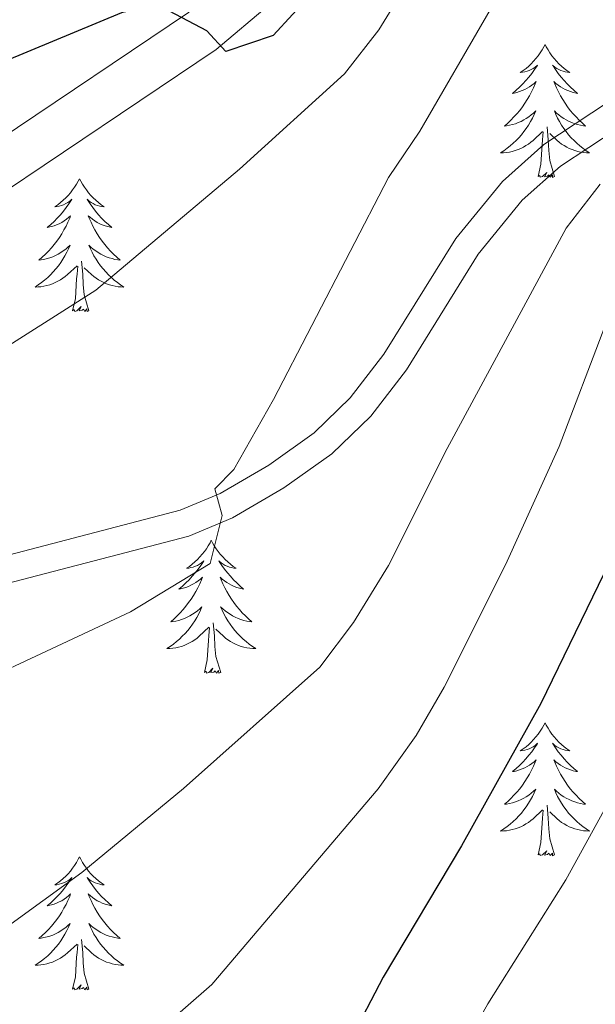
# Model space of a CAD drawing. Units: metres. Extents: x 641023 to 645538, y 718113 to 721175.
# Drawn here: x 643199 to 643251, y 720612 to 720700 of the extents above; entities that cross this region are included whole.
import ezdxf

# ---------------------------------------------------------------- set-up
doc = ezdxf.new("R2010")
doc.units = ezdxf.units.M
doc.header["$MEASUREMENT"] = 0
doc.linetypes.add('DGN Style 3', pattern=[69.349462, 49.53533, -19.814132])
for name, color, linetype, lineweight in [('Carátula', 7, 'Continuous', 5), ('Elementos auxiliares', 7, 'Continuous', 5), ('Entidades rústicas y varios', 7, 'Continuous', 5), ('Relieve y altimetría', 7, 'Continuous', 5), ('Viales y ferrocarril', 7, 'Continuous', 5)]:
    doc.layers.add(name, color=color, linetype=linetype, lineweight=lineweight)

msp = doc.modelspace()

# ---------------------------------------------------------------- linework, layer by layer
at = {"layer": 'Carátula', "color": 7, "linetype": 'Continuous', "lineweight": 5}
msp.add_3dface([(641084.03, 718113.19), (645538.08, 718205.46), (645476.56, 721174.84), (641022.52, 721082.57)], dxfattribs=at)
at = {"layer": 'Elementos auxiliares', "color": 250, "linetype": 'Continuous', "lineweight": 5}
msp.add_3dface([(641951.31, 718525.04), (641903.99, 720838.46), (645321, 720909.27), (645369.46, 718595.85)], dxfattribs=at)
at = {"layer": 'Entidades rústicas y varios', "color": 92, "linetype": 'Continuous', "lineweight": 5, "flags": 128}
for points in [[(643246.1, 720698.14), (643245.99, 720697.92), (643245.84, 720697.65), (643245.67, 720697.38), (643245.49, 720697.12), (643245.29, 720696.87), (643245.08, 720696.64), (643244.87, 720696.41), (643244.64, 720696.19), (643244.4, 720695.99), (643244.14, 720695.8), (643243.88, 720695.62), (643244.08, 720695.65), (643244.29, 720695.68), (643244.49, 720695.74), (643244.68, 720695.81), (643244.87, 720695.89), (643245.05, 720695.99), (643245.22, 720696.1), (643245.43, 720696.29), (643245.39, 720696.23), (643245.16, 720695.89), (643244.92, 720695.55), (643244.66, 720695.22), (643244.39, 720694.91), (643244.11, 720694.6), (643243.82, 720694.31), (643243.52, 720694.03), (643243.2, 720693.75), (643243.33, 720693.78), (643243.57, 720693.83), (643243.82, 720693.91), (643244.05, 720694), (643244.28, 720694.1), (643244.51, 720694.22), (643244.72, 720694.35), (643244.93, 720694.49), (643245.13, 720694.65), (643245.31, 720694.82), (643245.22, 720694.6), (643245.07, 720694.24), (643244.9, 720693.88), (643244.71, 720693.54), (643244.51, 720693.2), (643244.3, 720692.87), (643244.07, 720692.54), (643243.84, 720692.23), (643243.58, 720691.93), (643243.32, 720691.64), (643243.04, 720691.35), (643242.76, 720691.09), (643242.46, 720690.83), (643242.66, 720690.85), (643242.92, 720690.9), (643243.19, 720690.96), (643243.45, 720691.04), (643243.7, 720691.13), (643243.95, 720691.24), (643244.19, 720691.37), (643244.42, 720691.5), (643244.65, 720691.65), (643244.86, 720691.82), (643245.07, 720691.99), (643245.27, 720692.18), (643245.12, 720691.85), (643244.97, 720691.53), (643244.8, 720691.22), (643244.62, 720690.91), (643244.42, 720690.62), (643244.21, 720690.33), (643243.99, 720690.05), (643243.75, 720689.78), (643243.51, 720689.53), (643243.25, 720689.28), (643242.98, 720689.05), (643242.7, 720688.83), (643242.41, 720688.62), (643242.12, 720688.43), (643242.39, 720688.43), (643242.65, 720688.46), (643242.91, 720688.5), (643243.17, 720688.56), (643243.43, 720688.63), (643243.68, 720688.72), (643243.92, 720688.82), (643244.16, 720688.93), (643244.39, 720689.07), (643244.61, 720689.21), (643244.82, 720689.37), (643245.03, 720689.54), (643245.87, 720690.34)], [(643246.1, 720698.14), (643246.21, 720697.92), (643246.37, 720697.65), (643246.54, 720697.38), (643246.72, 720697.12), (643246.91, 720696.87), (643247.12, 720696.64), (643247.34, 720696.41), (643247.57, 720696.19), (643247.81, 720695.99), (643248.06, 720695.8), (643248.32, 720695.62), (643248.12, 720695.65), (643247.92, 720695.68), (643247.72, 720695.74), (643247.52, 720695.81), (643247.33, 720695.89), (643247.15, 720695.99), (643246.98, 720696.1), (643246.77, 720696.29), (643246.82, 720696.23), (643247.04, 720695.89), (643247.29, 720695.55), (643247.54, 720695.22), (643247.81, 720694.91), (643248.09, 720694.6), (643248.38, 720694.31), (643248.69, 720694.03), (643249, 720693.75), (643248.88, 720693.78), (643248.63, 720693.83), (643248.39, 720693.91), (643248.15, 720694), (643247.92, 720694.1), (643247.7, 720694.22), (643247.48, 720694.35), (643247.28, 720694.49), (643247.08, 720694.65), (643246.89, 720694.82), (643246.98, 720694.6), (643247.14, 720694.24), (643247.31, 720693.88), (643247.49, 720693.54), (643247.69, 720693.2), (643247.9, 720692.87), (643248.13, 720692.54), (643248.37, 720692.23), (643248.62, 720691.93), (643248.88, 720691.64), (643249.16, 720691.35), (643249.45, 720691.09), (643249.74, 720690.83), (643249.55, 720690.85), (643249.28, 720690.9), (643249.02, 720690.96), (643248.76, 720691.04), (643248.5, 720691.13), (643248.26, 720691.24), (643248.01, 720691.37), (643247.78, 720691.5), (643247.56, 720691.65), (643247.34, 720691.82), (643247.13, 720691.99), (643246.94, 720692.18), (643247.08, 720691.85), (643247.23, 720691.53), (643247.4, 720691.22), (643247.59, 720690.91), (643247.78, 720690.62), (643247.99, 720690.33), (643248.22, 720690.05), (643248.45, 720689.78), (643248.7, 720689.53), (643248.96, 720689.28), (643249.22, 720689.05), (643249.5, 720688.83), (643249.79, 720688.62), (643250.08, 720688.43), (643249.82, 720688.43), (643249.55, 720688.46), (643249.29, 720688.5), (643249.03, 720688.56), (643248.78, 720688.63), (643248.53, 720688.72), (643248.28, 720688.82), (643248.05, 720688.93), (643247.82, 720689.07), (643247.59, 720689.21), (643247.38, 720689.37), (643247.18, 720689.54), (643246.52, 720690.16)], [(643246.95, 720686.29), (643246.52, 720687.73), (643246.43, 720688.63), (643246.39, 720689.58), (643246.28, 720690.75)], [(643245.48, 720686.29), (643245.73, 720687.41), (643245.84, 720689.15), (643245.89, 720689.58), (643245.95, 720690.31)], [(643204.36, 720686.11), (643204.25, 720685.9), (643204.1, 720685.62), (643203.93, 720685.35), (643203.75, 720685.1), (643203.55, 720684.85), (643203.35, 720684.61), (643203.13, 720684.39), (643202.9, 720684.17), (643202.66, 720683.97), (643202.41, 720683.78), (643202.15, 720683.6), (643202.34, 720683.62), (643202.55, 720683.66), (643202.75, 720683.71), (643202.94, 720683.78), (643203.13, 720683.87), (643203.31, 720683.97), (643203.49, 720684.08), (643203.69, 720684.27), (643203.65, 720684.21), (643203.42, 720683.86), (643203.18, 720683.52), (643202.92, 720683.2), (643202.65, 720682.88), (643202.37, 720682.58), (643202.08, 720682.28), (643201.78, 720682), (643201.46, 720681.73), (643201.59, 720681.75), (643201.84, 720681.81), (643202.08, 720681.88), (643202.31, 720681.97), (643202.54, 720682.07), (643202.77, 720682.19), (643202.98, 720682.32), (643203.19, 720682.47), (643203.39, 720682.63), (643203.57, 720682.79), (643203.49, 720682.57), (643203.33, 720682.21), (643203.16, 720681.86), (643202.97, 720681.51), (643202.77, 720681.17), (643202.56, 720680.84), (643202.34, 720680.52), (643202.1, 720680.21), (643201.84, 720679.9), (643201.58, 720679.61), (643201.31, 720679.33), (643201.02, 720679.06), (643200.72, 720678.8), (643200.92, 720678.83), (643201.18, 720678.87), (643201.45, 720678.94), (643201.71, 720679.02), (643201.96, 720679.11), (643202.21, 720679.22), (643202.45, 720679.34), (643202.68, 720679.48), (643202.91, 720679.63), (643203.13, 720679.79), (643203.33, 720679.97), (643203.53, 720680.16), (643203.39, 720679.83), (643203.23, 720679.51), (643203.06, 720679.19), (643202.88, 720678.89), (643202.68, 720678.59), (643202.47, 720678.31), (643202.25, 720678.03), (643202.01, 720677.76), (643201.77, 720677.5), (643201.51, 720677.26), (643201.24, 720677.02), (643200.96, 720676.8), (643200.67, 720676.59), (643200.38, 720676.4), (643200.65, 720676.41), (643200.91, 720676.43), (643201.17, 720676.47), (643201.43, 720676.53), (643201.69, 720676.6), (643201.94, 720676.69), (643202.18, 720676.79), (643202.42, 720676.91), (643202.65, 720677.04), (643202.87, 720677.19), (643203.08, 720677.34), (643203.29, 720677.51), (643204.14, 720678.31)], [(643204.36, 720686.11), (643204.47, 720685.9), (643204.63, 720685.62), (643204.8, 720685.35), (643204.98, 720685.1), (643205.17, 720684.85), (643205.38, 720684.61), (643205.6, 720684.39), (643205.83, 720684.17), (643206.07, 720683.97), (643206.32, 720683.78), (643206.58, 720683.6), (643206.38, 720683.62), (643206.18, 720683.66), (643205.98, 720683.71), (643205.78, 720683.78), (643205.6, 720683.87), (643205.41, 720683.97), (643205.24, 720684.08), (643205.04, 720684.27), (643205.08, 720684.21), (643205.31, 720683.86), (643205.55, 720683.52), (643205.8, 720683.2), (643206.07, 720682.88), (643206.35, 720682.58), (643206.64, 720682.28), (643206.95, 720682), (643207.26, 720681.73), (643207.14, 720681.75), (643206.89, 720681.81), (643206.65, 720681.88), (643206.41, 720681.97), (643206.18, 720682.07), (643205.96, 720682.19), (643205.74, 720682.32), (643205.54, 720682.47), (643205.34, 720682.63), (643205.15, 720682.79), (643205.24, 720682.57), (643205.4, 720682.21), (643205.57, 720681.86), (643205.75, 720681.51), (643205.95, 720681.17), (643206.16, 720680.84), (643206.39, 720680.52), (643206.63, 720680.21), (643206.88, 720679.9), (643207.14, 720679.61), (643207.42, 720679.33), (643207.71, 720679.06), (643208, 720678.8), (643207.81, 720678.83), (643207.54, 720678.87), (643207.28, 720678.94), (643207.02, 720679.02), (643206.76, 720679.11), (643206.52, 720679.22), (643206.28, 720679.34), (643206.04, 720679.48), (643205.82, 720679.63), (643205.6, 720679.79), (643205.39, 720679.97), (643205.2, 720680.16), (643205.34, 720679.83), (643205.5, 720679.51), (643205.66, 720679.19), (643205.85, 720678.89), (643206.04, 720678.59), (643206.25, 720678.31), (643206.48, 720678.03), (643206.71, 720677.76), (643206.96, 720677.5), (643207.22, 720677.26), (643207.48, 720677.02), (643207.76, 720676.8), (643208.05, 720676.59), (643208.34, 720676.4), (643208.08, 720676.41), (643207.82, 720676.43), (643207.55, 720676.47), (643207.29, 720676.53), (643207.04, 720676.6), (643206.79, 720676.69), (643206.54, 720676.79), (643206.31, 720676.91), (643206.08, 720677.04), (643205.86, 720677.19), (643205.64, 720677.34), (643205.44, 720677.51), (643204.78, 720678.13)], [(643246.95, 720686.29), (643246.78, 720686.22), (643246.76, 720686.46), (643246.57, 720686.24), (643246.45, 720686.44), (643246.33, 720686.33), (643246.06, 720686.28), (643246.25, 720686.67), (643245.87, 720686.29), (643245.68, 720686.24), (643245.64, 720686.4), (643245.48, 720686.29)], [(643203.74, 720674.26), (643203.99, 720675.38), (643204.1, 720677.12), (643204.15, 720677.56), (643204.21, 720678.28)], [(643205.21, 720674.26), (643204.78, 720675.7), (643204.69, 720676.61), (643204.65, 720677.56), (643204.55, 720678.72)], [(643205.21, 720674.26), (643205.04, 720674.2), (643205.02, 720674.43), (643204.83, 720674.21), (643204.71, 720674.42), (643204.59, 720674.31), (643204.32, 720674.25), (643204.52, 720674.65), (643204.13, 720674.27), (643203.94, 720674.21), (643203.9, 720674.37), (643203.74, 720674.26)], [(643216.18, 720653.7), (643216.07, 720653.48), (643215.91, 720653.21), (643215.75, 720652.94), (643215.56, 720652.69), (643215.37, 720652.44), (643215.16, 720652.2), (643214.94, 720651.97), (643214.71, 720651.76), (643214.47, 720651.55), (643214.22, 720651.36), (643213.96, 720651.19), (643214.16, 720651.21), (643214.36, 720651.25), (643214.56, 720651.3), (643214.76, 720651.37), (643214.95, 720651.45), (643215.13, 720651.55), (643215.3, 720651.67), (643215.51, 720651.86), (643215.47, 720651.79), (643215.24, 720651.45), (643214.99, 720651.11), (643214.74, 720650.79), (643214.47, 720650.47), (643214.19, 720650.16), (643213.9, 720649.87), (643213.6, 720649.59), (643213.28, 720649.32), (643213.41, 720649.34), (643213.65, 720649.4), (643213.89, 720649.47), (643214.13, 720649.56), (643214.36, 720649.66), (643214.58, 720649.78), (643214.8, 720649.91), (643215.01, 720650.05), (643215.2, 720650.21), (643215.39, 720650.38), (643215.3, 720650.16), (643215.15, 720649.8), (643214.98, 720649.45), (643214.79, 720649.1), (643214.59, 720648.76), (643214.38, 720648.43), (643214.15, 720648.11), (643213.91, 720647.79), (643213.66, 720647.49), (643213.4, 720647.2), (643213.12, 720646.92), (643212.84, 720646.65), (643212.54, 720646.39), (643212.74, 720646.41), (643213, 720646.46), (643213.26, 720646.52), (643213.52, 720646.6), (643213.78, 720646.7), (643214.03, 720646.81), (643214.27, 720646.93), (643214.5, 720647.07), (643214.73, 720647.22), (643214.94, 720647.38), (643215.15, 720647.56), (643215.34, 720647.74), (643215.2, 720647.42), (643215.05, 720647.1), (643214.88, 720646.78), (643214.7, 720646.48), (643214.5, 720646.18), (643214.29, 720645.89), (643214.07, 720645.61), (643213.83, 720645.35), (643213.58, 720645.09), (643213.33, 720644.84), (643213.06, 720644.61), (643212.78, 720644.39), (643212.49, 720644.18), (643212.2, 720643.99), (643212.46, 720644), (643212.73, 720644.02), (643212.99, 720644.06), (643213.25, 720644.12), (643213.5, 720644.19), (643213.75, 720644.28), (643214, 720644.38), (643214.24, 720644.5), (643214.47, 720644.63), (643214.69, 720644.77), (643214.9, 720644.93), (643215.1, 720645.1), (643215.95, 720645.9)], [(643216.18, 720653.7), (643216.29, 720653.48), (643216.45, 720653.21), (643216.61, 720652.94), (643216.8, 720652.69), (643216.99, 720652.44), (643217.2, 720652.2), (643217.42, 720651.97), (643217.65, 720651.76), (643217.89, 720651.55), (643218.14, 720651.36), (643218.4, 720651.19), (643218.2, 720651.21), (643218, 720651.25), (643217.8, 720651.3), (643217.6, 720651.37), (643217.41, 720651.45), (643217.23, 720651.55), (643217.06, 720651.67), (643216.85, 720651.86), (643216.89, 720651.79), (643217.12, 720651.45), (643217.37, 720651.11), (643217.62, 720650.79), (643217.89, 720650.47), (643218.17, 720650.16), (643218.46, 720649.87), (643218.76, 720649.59), (643219.08, 720649.32), (643218.95, 720649.34), (643218.71, 720649.4), (643218.47, 720649.47), (643218.23, 720649.56), (643218, 720649.66), (643217.78, 720649.78), (643217.56, 720649.91), (643217.35, 720650.05), (643217.16, 720650.21), (643216.97, 720650.38), (643217.06, 720650.16), (643217.21, 720649.8), (643217.38, 720649.45), (643217.57, 720649.1), (643217.77, 720648.76), (643217.98, 720648.43), (643218.21, 720648.11), (643218.45, 720647.79), (643218.7, 720647.49), (643218.96, 720647.2), (643219.24, 720646.92), (643219.52, 720646.65), (643219.82, 720646.39), (643219.62, 720646.41), (643219.36, 720646.46), (643219.1, 720646.52), (643218.84, 720646.6), (643218.58, 720646.7), (643218.33, 720646.81), (643218.09, 720646.93), (643217.86, 720647.07), (643217.63, 720647.22), (643217.42, 720647.38), (643217.21, 720647.56), (643217.02, 720647.74), (643217.16, 720647.42), (643217.31, 720647.1), (643217.48, 720646.78), (643217.66, 720646.48), (643217.86, 720646.18), (643218.07, 720645.89), (643218.29, 720645.61), (643218.53, 720645.35), (643218.78, 720645.09), (643219.03, 720644.84), (643219.3, 720644.61), (643219.58, 720644.39), (643219.87, 720644.18), (643220.16, 720643.99), (643219.9, 720644), (643219.63, 720644.02), (643219.37, 720644.06), (643219.11, 720644.12), (643218.86, 720644.19), (643218.61, 720644.28), (643218.36, 720644.38), (643218.12, 720644.5), (643217.89, 720644.63), (643217.67, 720644.77), (643217.46, 720644.93), (643217.26, 720645.1), (643216.6, 720645.72)], [(643217.03, 720641.85), (643216.6, 720643.29), (643216.51, 720644.19), (643216.46, 720645.14), (643216.36, 720646.31)], [(643215.56, 720641.85), (643215.81, 720642.97), (643215.92, 720644.71), (643215.97, 720645.14), (643216.03, 720645.87)], [(643217.03, 720641.85), (643216.86, 720641.78), (643216.84, 720642.02), (643216.65, 720641.8), (643216.53, 720642), (643216.41, 720641.89), (643216.14, 720641.84), (643216.33, 720642.23), (643215.95, 720641.85), (643215.76, 720641.8), (643215.72, 720641.96), (643215.56, 720641.85)], [(643246.1, 720637.34), (643245.99, 720637.12), (643245.84, 720636.85), (643245.67, 720636.58), (643245.49, 720636.33), (643245.29, 720636.08), (643245.08, 720635.84), (643244.87, 720635.61), (643244.64, 720635.4), (643244.4, 720635.19), (643244.14, 720635), (643243.88, 720634.83), (643244.08, 720634.85), (643244.29, 720634.89), (643244.49, 720634.94), (643244.68, 720635.01), (643244.87, 720635.09), (643245.05, 720635.19), (643245.22, 720635.31), (643245.43, 720635.5), (643245.39, 720635.43), (643245.16, 720635.09), (643244.92, 720634.75), (643244.66, 720634.43), (643244.39, 720634.11), (643244.11, 720633.8), (643243.82, 720633.51), (643243.52, 720633.23), (643243.2, 720632.96), (643243.33, 720632.98), (643243.57, 720633.04), (643243.82, 720633.11), (643244.05, 720633.2), (643244.28, 720633.3), (643244.51, 720633.42), (643244.72, 720633.55), (643244.93, 720633.69), (643245.13, 720633.85), (643245.31, 720634.02), (643245.22, 720633.8), (643245.07, 720633.44), (643244.9, 720633.09), (643244.71, 720632.74), (643244.51, 720632.4), (643244.3, 720632.07), (643244.07, 720631.75), (643243.84, 720631.43), (643243.58, 720631.13), (643243.32, 720630.84), (643243.04, 720630.56), (643242.76, 720630.29), (643242.46, 720630.03), (643242.66, 720630.05), (643242.92, 720630.1), (643243.19, 720630.16), (643243.45, 720630.24), (643243.7, 720630.34), (643243.95, 720630.45), (643244.19, 720630.57), (643244.42, 720630.71), (643244.65, 720630.86), (643244.86, 720631.02), (643245.07, 720631.2), (643245.27, 720631.38), (643245.12, 720631.06), (643244.97, 720630.74), (643244.8, 720630.42), (643244.62, 720630.12), (643244.42, 720629.82), (643244.21, 720629.53), (643243.99, 720629.25), (643243.75, 720628.99), (643243.51, 720628.73), (643243.25, 720628.48), (643242.98, 720628.25), (643242.7, 720628.03), (643242.41, 720627.82), (643242.12, 720627.63), (643242.39, 720627.64), (643242.65, 720627.66), (643242.91, 720627.7), (643243.17, 720627.76), (643243.43, 720627.83), (643243.68, 720627.92), (643243.92, 720628.02), (643244.16, 720628.14), (643244.39, 720628.27), (643244.61, 720628.41), (643244.82, 720628.57), (643245.03, 720628.74), (643245.87, 720629.54)], [(643246.1, 720637.34), (643246.21, 720637.12), (643246.37, 720636.85), (643246.54, 720636.58), (643246.72, 720636.33), (643246.91, 720636.08), (643247.12, 720635.84), (643247.34, 720635.61), (643247.57, 720635.4), (643247.81, 720635.19), (643248.06, 720635), (643248.32, 720634.83), (643248.12, 720634.85), (643247.92, 720634.89), (643247.72, 720634.94), (643247.52, 720635.01), (643247.33, 720635.09), (643247.15, 720635.19), (643246.98, 720635.31), (643246.77, 720635.5), (643246.82, 720635.43), (643247.04, 720635.09), (643247.29, 720634.75), (643247.54, 720634.43), (643247.81, 720634.11), (643248.09, 720633.8), (643248.38, 720633.51), (643248.69, 720633.23), (643249, 720632.96), (643248.88, 720632.98), (643248.63, 720633.04), (643248.39, 720633.11), (643248.15, 720633.2), (643247.92, 720633.3), (643247.7, 720633.42), (643247.48, 720633.55), (643247.28, 720633.69), (643247.08, 720633.85), (643246.89, 720634.02), (643246.98, 720633.8), (643247.14, 720633.44), (643247.31, 720633.09), (643247.49, 720632.74), (643247.69, 720632.4), (643247.9, 720632.07), (643248.13, 720631.75), (643248.37, 720631.43), (643248.62, 720631.13), (643248.88, 720630.84), (643249.16, 720630.56), (643249.45, 720630.29), (643249.74, 720630.03), (643249.55, 720630.05), (643249.28, 720630.1), (643249.02, 720630.16), (643248.76, 720630.24), (643248.5, 720630.34), (643248.26, 720630.45), (643248.01, 720630.57), (643247.78, 720630.71), (643247.56, 720630.86), (643247.34, 720631.02), (643247.13, 720631.2), (643246.94, 720631.38), (643247.08, 720631.06), (643247.23, 720630.74), (643247.4, 720630.42), (643247.59, 720630.12), (643247.78, 720629.82), (643247.99, 720629.53), (643248.22, 720629.25), (643248.45, 720628.99), (643248.7, 720628.73), (643248.96, 720628.48), (643249.22, 720628.25), (643249.5, 720628.03), (643249.79, 720627.82), (643250.08, 720627.63), (643249.82, 720627.64), (643249.55, 720627.66), (643249.29, 720627.7), (643249.03, 720627.76), (643248.78, 720627.83), (643248.53, 720627.92), (643248.28, 720628.02), (643248.05, 720628.14), (643247.82, 720628.27), (643247.59, 720628.41), (643247.38, 720628.57), (643247.18, 720628.74), (643246.52, 720629.36)], [(643245.48, 720625.49), (643245.73, 720626.61), (643245.84, 720628.35), (643245.89, 720628.78), (643245.95, 720629.51)], [(643246.95, 720625.49), (643246.52, 720626.93), (643246.43, 720627.83), (643246.39, 720628.78), (643246.28, 720629.95)], [(643204.36, 720625.32), (643204.25, 720625.1), (643204.1, 720624.82), (643203.93, 720624.56), (643203.75, 720624.3), (643203.55, 720624.05), (643203.35, 720623.81), (643203.13, 720623.59), (643202.9, 720623.37), (643202.66, 720623.17), (643202.41, 720622.98), (643202.15, 720622.8), (643202.34, 720622.82), (643202.55, 720622.86), (643202.75, 720622.92), (643202.94, 720622.99), (643203.13, 720623.07), (643203.31, 720623.17), (643203.49, 720623.28), (643203.69, 720623.47), (643203.65, 720623.41), (643203.42, 720623.06), (643203.18, 720622.73), (643202.92, 720622.4), (643202.65, 720622.08), (643202.37, 720621.78), (643202.08, 720621.49), (643201.78, 720621.2), (643201.46, 720620.93), (643201.59, 720620.95), (643201.84, 720621.01), (643202.08, 720621.09), (643202.31, 720621.17), (643202.54, 720621.28), (643202.77, 720621.39), (643202.98, 720621.53), (643203.19, 720621.67), (643203.39, 720621.83), (643203.57, 720622), (643203.49, 720621.77), (643203.33, 720621.41), (643203.16, 720621.06), (643202.97, 720620.71), (643202.77, 720620.37), (643202.56, 720620.04), (643202.34, 720619.72), (643202.1, 720619.41), (643201.84, 720619.11), (643201.58, 720618.81), (643201.31, 720618.53), (643201.02, 720618.26), (643200.72, 720618), (643200.92, 720618.03), (643201.18, 720618.08), (643201.45, 720618.14), (643201.71, 720618.22), (643201.96, 720618.31), (643202.21, 720618.42), (643202.45, 720618.54), (643202.68, 720618.68), (643202.91, 720618.83), (643203.13, 720618.99), (643203.33, 720619.17), (643203.53, 720619.36), (643203.39, 720619.03), (643203.23, 720618.71), (643203.06, 720618.4), (643202.88, 720618.09), (643202.68, 720617.79), (643202.47, 720617.51), (643202.25, 720617.23), (643202.01, 720616.96), (643201.77, 720616.7), (643201.51, 720616.46), (643201.24, 720616.22), (643200.96, 720616), (643200.67, 720615.79), (643200.38, 720615.6), (643200.65, 720615.61), (643200.91, 720615.64), (643201.17, 720615.68), (643201.43, 720615.73), (643201.69, 720615.81), (643201.94, 720615.89), (643202.18, 720616), (643202.42, 720616.11), (643202.65, 720616.24), (643202.87, 720616.39), (643203.08, 720616.55), (643203.29, 720616.72), (643204.14, 720617.51)], [(643204.36, 720625.32), (643204.47, 720625.1), (643204.63, 720624.82), (643204.8, 720624.56), (643204.98, 720624.3), (643205.17, 720624.05), (643205.38, 720623.81), (643205.6, 720623.59), (643205.83, 720623.37), (643206.07, 720623.17), (643206.32, 720622.98), (643206.58, 720622.8), (643206.38, 720622.82), (643206.18, 720622.86), (643205.98, 720622.92), (643205.78, 720622.99), (643205.6, 720623.07), (643205.41, 720623.17), (643205.24, 720623.28), (643205.04, 720623.47), (643205.08, 720623.41), (643205.31, 720623.06), (643205.55, 720622.73), (643205.8, 720622.4), (643206.07, 720622.08), (643206.35, 720621.78), (643206.64, 720621.49), (643206.95, 720621.2), (643207.26, 720620.93), (643207.14, 720620.95), (643206.89, 720621.01), (643206.65, 720621.09), (643206.41, 720621.17), (643206.18, 720621.28), (643205.96, 720621.39), (643205.74, 720621.53), (643205.54, 720621.67), (643205.34, 720621.83), (643205.15, 720622), (643205.24, 720621.77), (643205.4, 720621.41), (643205.57, 720621.06), (643205.75, 720620.71), (643205.95, 720620.37), (643206.16, 720620.04), (643206.39, 720619.72), (643206.63, 720619.41), (643206.88, 720619.11), (643207.14, 720618.81), (643207.42, 720618.53), (643207.71, 720618.26), (643208, 720618), (643207.81, 720618.03), (643207.54, 720618.08), (643207.28, 720618.14), (643207.02, 720618.22), (643206.76, 720618.31), (643206.52, 720618.42), (643206.28, 720618.54), (643206.04, 720618.68), (643205.82, 720618.83), (643205.6, 720618.99), (643205.39, 720619.17), (643205.2, 720619.36), (643205.34, 720619.03), (643205.5, 720618.71), (643205.66, 720618.4), (643205.85, 720618.09), (643206.04, 720617.79), (643206.25, 720617.51), (643206.48, 720617.23), (643206.71, 720616.96), (643206.96, 720616.7), (643207.22, 720616.46), (643207.48, 720616.22), (643207.76, 720616), (643208.05, 720615.79), (643208.34, 720615.6), (643208.08, 720615.61), (643207.82, 720615.64), (643207.55, 720615.68), (643207.29, 720615.73), (643207.04, 720615.81), (643206.79, 720615.89), (643206.54, 720616), (643206.31, 720616.11), (643206.08, 720616.24), (643205.86, 720616.39), (643205.64, 720616.55), (643205.44, 720616.72), (643204.78, 720617.34)], [(643246.95, 720625.49), (643246.78, 720625.42), (643246.76, 720625.66), (643246.57, 720625.44), (643246.45, 720625.64), (643246.33, 720625.53), (643246.06, 720625.48), (643246.25, 720625.87), (643245.87, 720625.49), (643245.68, 720625.44), (643245.64, 720625.6), (643245.48, 720625.49)], [(643203.74, 720613.47), (643203.99, 720614.58), (643204.1, 720616.33), (643204.15, 720616.76), (643204.21, 720617.48)], [(643205.21, 720613.47), (643204.78, 720614.91), (643204.69, 720615.81), (643204.65, 720616.76), (643204.55, 720617.92)], [(643205.21, 720613.47), (643205.04, 720613.4), (643205.02, 720613.64), (643204.83, 720613.41), (643204.71, 720613.62), (643204.59, 720613.51), (643204.32, 720613.46), (643204.52, 720613.85), (643204.13, 720613.47), (643203.94, 720613.41), (643203.9, 720613.58), (643203.74, 720613.47)]]:
    msp.add_lwpolyline(points, dxfattribs=at)
at = {"layer": 'Relieve y altimetría', "color": 30, "linetype": 'Continuous', "lineweight": 25, "flags": 128}
for points, elevation in [([(643259.28, 720726.36), (643242.51, 720727.97), (643238.89, 720726.58), (643235.86, 720722.86), (643228.19, 720707.03), (643225.25, 720702.79), (643221.74, 720698.95), (643217.49, 720697.52), (643215.79, 720699.35), (643211.31, 720701.72), (643208.12, 720700.98), (643187.24, 720692.31), (643175.61, 720686.79), (643171.34, 720684.19), (643152.04, 720671.06), (643146.85, 720668.49)], 525), ([(643254.99, 720658.12), (643245.73, 720639.08), (643238.6, 720626.31), (643231.58, 720614.54), (643228.62, 720608.85), (643225.82, 720604.7), (643217.24, 720595.09), (643209.06, 720588.11), (643204.42, 720584.62), (643199.02, 720581.29), (643189.05, 720577.65), (643184.02, 720576.31), (643178.83, 720575.49), (643156.11, 720574.06), (643139.25, 720573.68)], 550)]:
    msp.add_lwpolyline(points, dxfattribs=dict(at, elevation=elevation))
at = {"layer": 'Relieve y altimetría', "color": 30, "linetype": 'Continuous', "lineweight": 5, "flags": 128}
for points, elevation in [([(643265.15, 720718.48), (643248.22, 720718.04), (643243.26, 720717.47), (643242.62, 720717.21), (643239.7, 720713.94), (643237.38, 720709.51), (643231.19, 720699.44), (643228.11, 720695.5), (643218.72, 720686.96), (643205.84, 720676.11), (643185.28, 720663.06), (643176.35, 720656.69), (643165.65, 720649.62), (643163.62, 720649.07), (643157.16, 720651.35), (643153.91, 720650.04), (643138.76, 720645.37)], 530), ([(643260.19, 720707.94), (643249.28, 720707.44), (643244.82, 720705.2), (643241.18, 720701.23), (643234.87, 720690.36), (643232.08, 720686.22), (643221.75, 720666.32), (643218.21, 720660.03), (643216.49, 720658.3), (643217.15, 720655.93), (643216.07, 720651.61), (643208.93, 720647.27), (643187.71, 720637.35), (643166.88, 720625.84), (643162.64, 720623.18), (643152.04, 720617.97), (643146.71, 720616.2)], 535), ([(643251.06, 720685.61), (643247.99, 720681.66), (643237.32, 720661.93), (643232.06, 720651.45), (643228.93, 720646.32), (643225.92, 720642.32), (643213.69, 720631.45), (643204.57, 720623.93), (643187.39, 720611.46), (643182.55, 720608.82), (643171.47, 720604.42), (643160.67, 720601.74), (643155.18, 720601.09), (643130.31, 720600.54)], 540), ([(643251.46, 720672.87), (643247.37, 720662.11), (643242.55, 720651.49), (643237.07, 720640.53), (643234.55, 720636.21), (643231.15, 720631.41), (643216.23, 720613.88), (643203.48, 720602.74), (643198.07, 720598.61), (643186.77, 720592.24), (643182.14, 720590.35), (643175.98, 720588.81), (643169.68, 720587.64), (643159.26, 720586.34), (643141.46, 720585.96), (643110.36, 720588.35), (643076.34, 720589.06), (643047.75, 720588.56), (643036.2, 720587.77), (643024.25, 720586.1)], 545), ([(643261.88, 720648.58), (643247.97, 720623.25), (643240.98, 720612.15), (643236.53, 720604.23), (643233.79, 720600.05), (643229.95, 720595.24), (643226.61, 720591.51), (643221.37, 720586.42), (643212.53, 720578.6), (643207.17, 720574.49), (643202.95, 720571.81), (643194.97, 720567.82), (643190.21, 720566.29), (643175.49, 720563.02)], 555)]:
    msp.add_lwpolyline(points, dxfattribs=dict(at, elevation=elevation))
at = {"layer": 'Viales y ferrocarril', "color": 250, "linetype": 'DGN Style 3', "lineweight": 5}
for points in [[(643235, 720743.14, 520.37), (643232.36, 720738.46, 520.56), (643230.28, 720733.92, 520.86), (643224.67, 720716.51, 522.78), (643222.64, 720712, 523.47), (643218.16, 720704.39, 524.68), (643214.13, 720701.01, 524.97), (643186.77, 720682.63, 526.47), (643179.73, 720677.12, 526.94), (643170.93, 720669.54, 527.7), (643167.54, 720665.87, 528.06), (643166.08, 720663.82, 528.31), (643154.95, 720645.76, 530.58), (643152.21, 720642.49, 530.95), (643147.51, 720638.81, 531.09), (643143.15, 720636.38, 531.26)], [(643252.88, 720690.8, 539.63), (643247.48, 720687.22, 539.06), (643244.05, 720684.17, 538.65), (643240.11, 720679.33, 538), (643233.67, 720668.99, 536.74), (643230.47, 720664.83, 536.05), (643226.98, 720661.44, 535.67), (643222.67, 720658.39, 535.31), (643218.09, 720655.7, 535.03), (643214.16, 720654.07, 534.84), (643196.77, 720649.54, 533.91), (643178.48, 720644.02, 532.47), (643167.6, 720639.65, 531.52), (643162.75, 720638.47, 531.34), (643151.1, 720636.36, 531.06)]]:
    msp.add_polyline3d(points, dxfattribs=at)
at = {"layer": 'Viales y ferrocarril', "color": 250, "linetype": 'Continuous', "lineweight": 5}
msp.add_polyline3d([(643221.36, 720701.68, 524.68), (643216.62, 720697.7, 524.97), (643189.2, 720679.28, 526.47), (643182.36, 720673.92, 526.94), (643173.81, 720666.56, 527.7), (643169.53, 720661.53, 528.31), (643162.02, 720649.34, 529.83), (643162.83, 720646.94, 530.62), (643164.38, 720645.14, 530.9), (643165.99, 720644.09, 531.27), (643168.71, 720644.02, 531.64), (643173.18, 720644.98, 532.1), (643196.11, 720651.89, 533.91), (643213.38, 720656.39, 534.84), (643216.99, 720657.89, 535.03), (643221.34, 720660.44, 535.31), (643225.41, 720663.32, 535.66), (643228.64, 720666.46, 536.04), (643231.66, 720670.37, 536.74), (643238.12, 720680.75, 538), (643242.28, 720685.86, 538.65), (643245.99, 720689.16, 539.06), (643251.69, 720692.94, 539.63)], dxfattribs=at)

# ---------------------------------------------------------------- meshes
at = {"layer": 'Viales y ferrocarril', "color": 20, "linetype": 'Continuous', "lineweight": 5}
mesh = msp.add_polyface(dxfattribs=at)
corners = [(641912.79, 720407.74, 419.68), (641912.6, 720416.97, 419.66), (641966.17, 720459.86, 421.19), (642051.1, 720527.72, 425.28), (642074.18, 720545.74, 426.76), (642099.63, 720564.39, 428.29), (642113.39, 720573.62, 429.17), (642126.61, 720581.79, 429.87), (642140.78, 720590.11, 430.71), (642156.39, 720598.67, 431.59), (642185.65, 720613.19, 433.4), (642202.11, 720620.8, 434.23), (642227.65, 720631.64, 435.53), (642237.6, 720635.35, 436.18), (642259.78, 720642.4, 437.39), (642280.99, 720648.01, 438.6), (642293.24, 720650.83, 439.25), (642336.8, 720659.48, 441.1), (642428.82, 720674.58, 445.23), (642465.43, 720681.4, 447.09), (642512.73, 720691.47, 449.6), (642562.31, 720703.77, 452.43), (642657.33, 720728.78, 458.37), (642707.85, 720743.35, 461.48), (642752.91, 720757.9, 464.45), (642777.91, 720766.56, 466.03), (642795.24, 720772.76, 467.42), (642802.42, 720775.32, 468), (642806.34, 720776.72, 468.33), (642851.9, 720792.92, 472.2), (642857.76, 720795, 472.7), (642880.79, 720802.77, 474.89), (642904.77, 720810.29, 477.17), (642931.65, 720818.12, 479.72), (642957.69, 720825.14, 482.18), (642976.67, 720829.79, 483.94), (642998.28, 720834.62, 485.99), (643016.79, 720838.37, 487.66), (643046.87, 720843.91, 490.4), (643074.49, 720848.31, 492.81), (643099.3, 720851.62, 494.94), (643111.67, 720853, 496.38), (643146.39, 720856.07, 499.4), (643156.86, 720856.76, 500.51), (643202.7, 720858.76, 504.51), (643218.65, 720858.99, 505.94), (643247.68, 720858.75, 508.45), (643277.7, 720857.83, 511.1), (643303.66, 720856.53, 513.46), (643330.46, 720854.43, 515.83), (643340.05, 720853.49, 516.75), (643346.88, 720852.81, 517.41), (643474.2, 720837.48, 528.69), (643504.43, 720834.46, 531.52), (643527.99, 720832.54, 533.71), (643542.03, 720831.39, 535.01), (643588.03, 720828.87, 538.9), (643608.85, 720828.89, 540.34), (643628.03, 720829.86, 541.82), (643640.42, 720830.14, 542.61), (643686.44, 720829.85, 545.4), (643740.65, 720830.6, 547.53), (643779.85, 720831.31, 548.6), (643807.33, 720831.66, 549.02), (643850.46, 720832.07, 549.02), (643909.48, 720832.57, 548.14), (643960.69, 720832.89, 546.41), (643995.6, 720832.96, 544.75), (644050.47, 720833.12, 541.08), (644084.87, 720833.56, 538.53), (644112.31, 720834.36, 536.16), (644160.01, 720836.87, 531.94), (644196.14, 720839.67, 528.88), (644201.58, 720840.09, 528.41), (644217.43, 720841.55, 527.11), (644254.91, 720845.85, 524), (644343.3, 720857.31, 517.83), (644378.99, 720860.37, 515.51), (644416.79, 720862, 513.23), (644442.3, 720863.56, 511.96), (644447.2, 720863.82, 511.67), (644480.05, 720865.59, 509.75), (644509.69, 720866.25, 508.22), (644545.99, 720866.17, 506.59), (644562.49, 720865.82, 505.94), (644607.2, 720863.76, 504.13), (644634.53, 720861.67, 503.35), (644672.56, 720857.66, 502.09), (644705.24, 720853.31, 501.1), (644718.67, 720851.52, 500.7), (644749.73, 720846.61, 499.82), (644783.15, 720840.69, 499.21), (644785.77, 720840.19, 499.13), (644887.19, 720820.95, 496.2), (644948.04, 720810.6, 494.11), (644985.02, 720805.04, 492.67), (645108.53, 720787.1, 487.15), (645159.88, 720779.64, 485.61), (645174.23, 720777.84, 485.29), (645190.03, 720776.47, 484.83), (645204.12, 720775.73, 484.64), (645222.95, 720775.22, 484.01), (645245.55, 720775.37, 483.23), (645323.78, 720776.3, 480.31), (645323.93, 720769.19, 480.13), (645239.12, 720768, 483.6), (645215.47, 720768.15, 484.22), (645202.78, 720768.58, 484.62), (645188.78, 720769.32, 485.18), (645171.73, 720770.91, 485.46), (645155.57, 720772.98, 486.01), (645078.15, 720784.24, 488.38), (644980.86, 720798.35, 493.02), (644947.74, 720803.35, 494.18), (644907.33, 720810.02, 495.67), (644886.86, 720813.7, 496.5), (644777.64, 720834.34, 499.33), (644746.87, 720839.82, 500.03), (644711.97, 720845.21, 500.96), (644702.07, 720846.51, 501.22), (644675.66, 720849.99, 501.93), (644638.73, 720853.98, 503.09), (644594.8, 720857.21, 504.62), (644562.46, 720858.57, 506.06), (644530.9, 720859.08, 507.41), (644497.87, 720858.79, 508.89), (644482.78, 720858.42, 509.78), (644442.35, 720856.3, 511.77), (644418.37, 720854.48, 513.16), (644379.24, 720850.57, 515.58), (644336.57, 720845.47, 518.36), (644249.28, 720834.06, 524.82), (644221.96, 720830.98, 527.14), (644177.22, 720827.1, 530.79), (644124.12, 720823.96, 535.44), (644098.91, 720822.99, 537.53), (644025.46, 720821.41, 543.2), (643998.52, 720819.05, 544.73), (643976.96, 720818.54, 545.98), (643938.46, 720818.12, 547.56), (643862.09, 720817.54, 549.14), (643794.1, 720816.84, 549.09), (643742.77, 720816.12, 547.93), (643683.78, 720815.25, 545.61), (643639.78, 720815.69, 543.01), (643597.81, 720817.14, 540.13), (643557.68, 720819.35, 536.66), (643504.16, 720823.52, 531.82), (643454.74, 720828.66, 527.28), (643383.03, 720837.62, 520.78), (643339.13, 720842.43, 516.67), (643330.96, 720843.33, 515.9), (643292.2, 720846.16, 512.33), (643261.53, 720847.49, 509.45), (643217.01, 720847.98, 505.37), (643183.81, 720847.06, 502.58), (643147.18, 720845.09, 499.52), (643119.23, 720842.71, 496.83), (643090.08, 720839.36, 494.18), (643056.43, 720834.43, 490.89), (643024.61, 720828.79, 487.96), (642995.97, 720822.86, 485.41), (642947.51, 720811.23, 480.86), (642909.85, 720800.42, 477.24), (642891.28, 720794.7, 475.71), (642855.17, 720782.61, 472.32), (642809.11, 720766.1, 468.34), (642799.09, 720762.52, 467.54), (642781.73, 720756.31, 466.15), (642748.24, 720744.87, 464.01), (642733.19, 720740.31, 463.04), (642721.89, 720737.26, 462.23), (642691.1, 720729.97, 460.44), (642540.64, 720690.76, 451.25), (642510.39, 720683.5, 449.48), (642482.52, 720677.5, 448.05), (642449.56, 720670.97, 446.33), (642417.32, 720665.32, 444.84), (642362.4, 720656.59, 442.34), (642336.06, 720651.98, 440.8), (642301.13, 720645.16, 439.18), (642266.29, 720636.74, 437.32), (642247.07, 720630.86, 436.35), (642237.26, 720627.27, 435.79), (642217.68, 720619.37, 434.63), (642198.97, 720611.25, 433.61), (642178.49, 720601.67, 432.5), (642162.39, 720593.56, 431.48), (642136.52, 720579.37, 429.94), (642114.38, 720565.62, 428.69), (642095.07, 720552.23, 427.58), (642060.88, 720526.05, 425.58), (642037.71, 720507.58, 424.23), (641970.93, 720454.26, 421.17)]
mesh.append_faces([[corners[k] for k in face] for face in [(104, 102, 103), (1, 193, 0)]], dxfattribs={"vtx0": -1, "color": 20})
mesh.append_faces([[corners[k] for k in face] for face in [(101, 106, 100), (64, 140, 63), (139, 66, 138), (63, 141, 62), (125, 82, 124), (82, 125, 81), (80, 127, 79), (123, 84, 122), (122, 85, 121), (121, 87, 120), (120, 88, 119), (119, 88, 118), (118, 89, 117), (117, 90, 116), (116, 92, 115), (115, 93, 114), (114, 94, 113), (113, 94, 112), (112, 95, 111), (111, 96, 110), (110, 97, 109), (109, 98, 108), (78, 129, 77), (77, 129, 76), (76, 130, 75), (75, 131, 74), (74, 132, 73), (73, 133, 72), (72, 133, 71), (136, 68, 135), (68, 136, 67), (138, 67, 137), (62, 142, 61), (61, 142, 60), (143, 60, 142), (60, 143, 59), (59, 144, 58), (58, 144, 57), (55, 146, 54), (137, 67, 136), (146, 56, 145), (46, 154, 45), (44, 155, 43), (152, 48, 151), (49, 151, 48), (151, 50, 150), (150, 51, 149), (149, 52, 148), (148, 52, 147), (147, 54, 146), (42, 157, 41), (41, 157, 40), (40, 158, 39), (39, 159, 38), (38, 160, 37), (37, 161, 36), (36, 161, 35), (35, 162, 34), (34, 162, 33), (33, 163, 32), (32, 164, 31), (31, 165, 30), (30, 165, 29), (29, 165, 28), (28, 166, 27), (27, 167, 26), (26, 168, 25), (25, 168, 24), (24, 170, 23), (23, 172, 22), (22, 173, 21), (21, 173, 20), (20, 175, 19), (19, 176, 18), (18, 178, 17), (17, 180, 16), (16, 180, 15), (15, 181, 14), (14, 182, 13), (13, 183, 12), (12, 184, 11), (11, 185, 10), (10, 186, 9), (9, 187, 8), (8, 188, 7), (7, 189, 6), (6, 189, 5), (5, 190, 4), (4, 191, 3), (3, 192, 2), (2, 193, 1)]], dxfattribs={"vtx0": -1, "vtx1": -1, "color": 20})
mesh.append_faces([[corners[k] for k in face] for face in [(102, 104, 105), (105, 101, 102), (101, 105, 106), (100, 106, 107), (99, 107, 108), (107, 99, 100), (139, 65, 66), (65, 139, 140), (140, 64, 65), (63, 140, 141), (138, 66, 67), (81, 125, 126), (124, 82, 83), (123, 83, 84), (83, 123, 124), (80, 126, 127), (126, 80, 81), (79, 127, 128), (122, 84, 85), (121, 85, 86), (121, 86, 87), (120, 87, 88), (118, 88, 89), (117, 89, 90), (116, 90, 91), (116, 91, 92), (115, 92, 93), (114, 93, 94), (112, 94, 95), (111, 95, 96), (110, 96, 97), (109, 97, 98), (108, 98, 99), (78, 128, 129), (128, 78, 79), (76, 129, 130), (75, 130, 131), (74, 131, 132), (73, 132, 133), (71, 133, 134), (62, 141, 142), (135, 68, 69), (59, 143, 144), (135, 69, 70), (134, 70, 71), (70, 134, 135), (146, 55, 56), (145, 56, 57), (57, 144, 145), (153, 46, 47), (46, 153, 154), (154, 44, 45), (44, 154, 155), (152, 47, 48), (47, 152, 153), (43, 155, 156), (151, 49, 50), (150, 50, 51), (149, 51, 52), (147, 52, 53), (147, 53, 54), (42, 156, 157), (156, 42, 43), (40, 157, 158), (39, 158, 159), (38, 159, 160), (37, 160, 161), (35, 161, 162), (33, 162, 163), (32, 163, 164), (31, 164, 165), (28, 165, 166), (27, 166, 167), (26, 167, 168), (24, 168, 169), (24, 169, 170), (23, 170, 171), (23, 171, 172), (22, 172, 173), (20, 173, 174), (20, 174, 175), (19, 175, 176), (18, 176, 177), (18, 177, 178), (17, 178, 179), (17, 179, 180), (15, 180, 181), (14, 181, 182), (13, 182, 183), (12, 183, 184), (11, 184, 185), (10, 185, 186), (9, 186, 187), (8, 187, 188), (7, 188, 189), (5, 189, 190), (4, 190, 191), (3, 191, 192), (2, 192, 193)]], dxfattribs={"vtx0": -1, "vtx2": -1, "color": 20})

doc.saveas('drawing.dxf')
